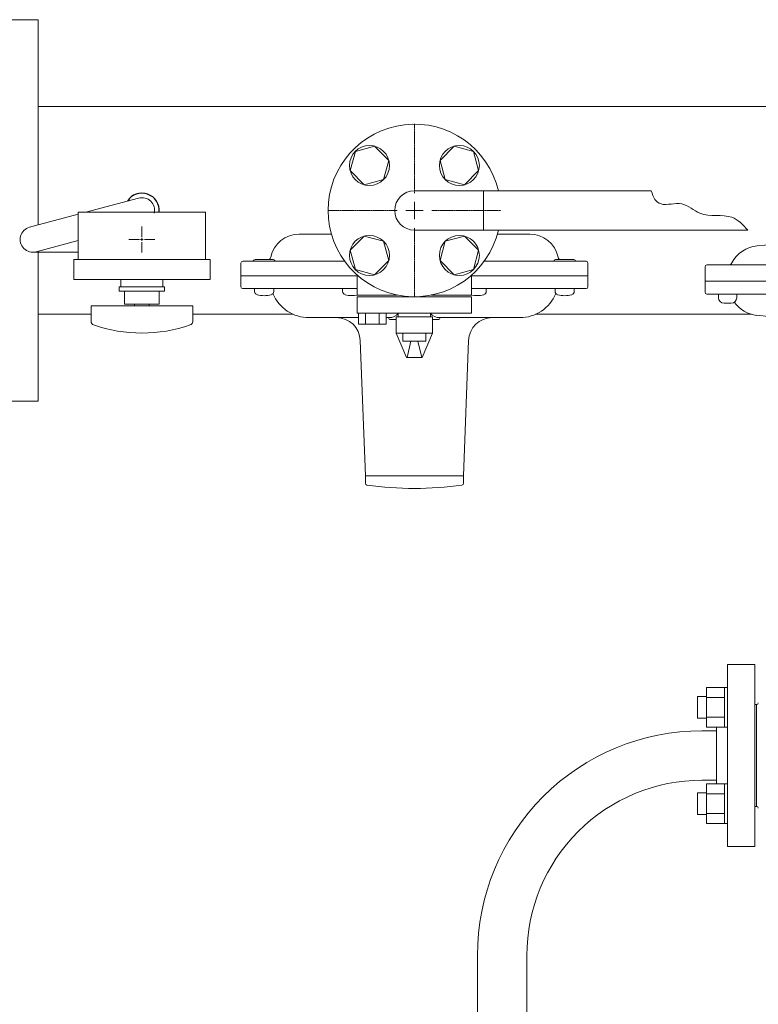
# Model space of a CAD drawing. Units: millimetres. Extents: x 3682 to 16092, y 2750 to 10075.
# Drawn here: x 4554 to 4960, y 7660 to 8202 of the extents above; entities that cross this region are included whole.
import ezdxf

# ---------------------------------------------------------------- set-up
doc = ezdxf.new("R2010")
doc.units = ezdxf.units.MM
doc.linetypes.add('CENTER2', pattern=[1.125, 0.75, -0.125, 0.125, -0.125])
doc.linetypes.add('実線', pattern=[0])
for name, color, linetype in [('0000_00', 7, 'Continuous'), ('0001_01', 7, 'Continuous'), ('0002_72_01', 7, 'Continuous'), ('CSLAYER17', 7, 'Continuous'), ('HI_VB', 7, 'Continuous'), ('ガス管', 7, 'Continuous')]:
    doc.layers.add(name, color=color, linetype=linetype)
doc.layers.add('ガス配管細', color=4, linetype='Continuous', lineweight=20)
doc.layers.add('図面枠', color=7, linetype='Continuous', lineweight=50)

msp = doc.modelspace()

# ---------------------------------------------------------------- linework, layer by layer
at = {"color": 3, "linetype": 'Continuous', "lineweight": 9}
for p, q in [((4808.95, 8107.9), (4770.85, 8107.9)), ((4808.95, 8107.9), (4808.95, 8086.2)), ((4901.22, 8107.9), (4808.95, 8107.9)), ((4808.95, 8086.2), (4770.85, 8086.2)), ((4954.3, 8086.2), (4808.95, 8086.2))]:
    msp.add_line(p, q, dxfattribs=at)
at = {"color": 3, "lineweight": 15}
for p, q in [((4589.94, 8096.05), (4619.05, 8103.81)), ((4559.06, 8087.82), (4585.86, 8094.96)), ((4562.67, 8074.29), (4585.86, 8080.48)), ((4560.86, 8074.05), (4585.86, 8074.05))]:
    msp.add_line(p, q, dxfattribs=at)
at = {"color": 3, "linetype": 'Continuous', "lineweight": 9}
msp.add_arc((4770.85, 8097.05), 10.85, 90, 270, dxfattribs=at)
at = {"color": 3, "lineweight": 15}
for centre, start, end in [((4620.86, 8097.05), 347.5726, 104.9851), ((4560.86, 8081.05), 104.9314, 284.9467)]:
    msp.add_arc(centre, 7, start, end, dxfattribs=at)
at = {"color": 3, "linetype": 'Continuous', "lineweight": 9}
msp.add_open_spline([(4901.22, 8107.9), (4902.19, 8104.16), (4905.46, 8098.33), (4918.8, 8102.92), (4929.07, 8092.19), (4944.72, 8096.24), (4951.73, 8089.39), (4954.3, 8086.2)], degree=3, knots=[9.178725, 9.178725, 9.178725, 9.178725, 19.75971, 31.232892, 42.349608, 60.019332, 71.598716, 71.598716, 71.598716, 71.598716], dxfattribs=at)
at = {"layer": '0000_00', "color": 6, "linetype": 'Continuous', "lineweight": 9}
for p, q in [((4959.58, 8077.56), (4976.16, 8078.96)), ((4930.85, 8058.05), (4930.85, 8066.05)), ((4983.11, 8067.05), (4931.85, 8067.05)), ((4992.5, 8058.05), (4930.85, 8058.05)), ((4930.85, 8052.05), (4930.85, 8058.05)), ((4931.85, 8051.05), (5006.4, 8051.05)), ((4938.25, 8049.05), (4938.25, 8051.05)), ((4948.25, 8051.05), (4948.25, 8049.05)), ((4945.25, 8046.05), (4941.25, 8046.05)), ((4979.36, 8037.22), (4959.33, 8039.33))]:
    msp.add_line(p, q, dxfattribs=at)
for centre, radius, start, end in [((4961.06, 8060.12), 17.5, 94.844, 152.7309), ((4931.85, 8066.05), 1, 90, 180), ((4943.73, 8069.05), 2, 270, 332.7309), ((4931.85, 8052.05), 1, 180, 270), ((4941.25, 8049.05), 3, 180, 270), ((4943.24, 8049.05), 2, 89.75, 90), ((4945.25, 8049.05), 3, 270, 0), ((4961.16, 8056.73), 17.5, 215.5372, 263.991)]:
    msp.add_arc(centre, radius, start, end, dxfattribs=at)
at = {"layer": '0001_01', "color": 3, "linetype": 'Continuous', "lineweight": 9}
for p, q in [((4959.12, 7769.05), (4959.12, 7825.05)), ((4959.12, 7825.05), (4959.12, 7769.05))]:
    msp.add_line(p, q, dxfattribs=at)
for centre, start, end in [((4959.12, 7826.05), 270, 0), ((4959.12, 7768.05), 0, 90)]:
    msp.add_arc(centre, 1, start, end, dxfattribs=at)
at = {"layer": '0002_72_01', "color": 3, "linetype": 'Continuous', "lineweight": 9}
for p, q in [((4725.16, 8084.05), (4707.42, 8084.05)), ((4816.54, 8084.05), (4834.29, 8084.05)), ((4693.16, 8070.05), (4683.16, 8070.05)), ((4858.54, 8070.05), (4848.54, 8070.05)), ((4675.35, 8068.05), (4675.35, 8055.05)), ((4732.48, 8069.05), (4676.35, 8069.05)), ((4865.35, 8069.05), (4809.22, 8069.05)), ((4866.35, 8068.05), (4866.35, 8055.05)), ((4739.42, 8061.05), (4675.35, 8061.05)), ((4866.35, 8061.05), (4802.29, 8061.05)), ((4739.42, 8054.05), (4676.35, 8054.05)), ((4682.91, 8052.53), (4682.91, 8054.05)), ((4682.91, 8054.05), (4685.16, 8054.05)), ((4685.16, 8054.05), (4691.16, 8054.05)), ((4691.16, 8054.05), (4693.41, 8054.05)), ((4693.41, 8054.05), (4693.41, 8052.53)), ((4731.35, 8052.53), (4731.35, 8054.05)), ((4731.35, 8054.05), (4733.6, 8054.05)), ((4733.6, 8054.05), (4739.42, 8054.05)), ((4802.29, 8054.05), (4808.1, 8054.05)), ((4865.35, 8054.05), (4802.29, 8054.05)), ((4808.1, 8054.05), (4810.35, 8054.05)), ((4810.35, 8054.05), (4810.35, 8052.53)), ((4848.29, 8052.53), (4848.29, 8054.05)), ((4848.29, 8054.05), (4850.54, 8054.05)), ((4850.54, 8054.05), (4856.54, 8054.05)), ((4856.54, 8054.05), (4858.79, 8054.05)), ((4858.79, 8054.05), (4858.79, 8052.53)), ((4712.85, 8038.05), (4740.14, 8038.05)), ((4755.28, 8038.05), (4756.85, 8038.05)), ((4756.85, 8037.55), (4756.85, 8038.05)), ((4784.85, 8037.55), (4784.85, 8038.05)), ((4784.85, 8038.05), (4828.85, 8038.05)), ((4757.35, 8037.05), (4760.85, 8037.05)), ((4780.85, 8037.05), (4784.35, 8037.05)), ((4743.85, 7951.05), (4741.04, 8025.54)), ((4797.85, 7951.05), (4800.66, 8025.54)), ((4743.85, 7951.05), (4743.85, 7946.92)), ((4797.85, 7951.05), (4743.85, 7951.05)), ((4797.85, 7946.92), (4797.85, 7951.05))]:
    msp.add_line(p, q, dxfattribs=at)
for centre, radius, start, end in [((4707.42, 8068.05), 16, 90, 167.8468), ((4834.29, 8068.05), 16, 12.1532, 90), ((4683.16, 8069.05), 1, 90, 180), ((4688.84, 8072.05), 3, 318.1897, 347.8468), ((4693.16, 8069.05), 1, 0, 90), ((4848.54, 8069.05), 1, 90, 180), ((4852.86, 8072.05), 3, 192.1532, 221.8103), ((4858.54, 8069.05), 1, 0, 90), ((4676.35, 8068.05), 1, 90, 180), ((4865.35, 8068.05), 1, 0, 90), ((4676.35, 8055.05), 1, 180, 270), ((4865.35, 8055.05), 1, 270, 0), ((4684.81, 8052.53), 1.9, 180, 253.9271), ((4688.16, 8064.15), 14, 253.9271, 286.0729), ((4691.51, 8052.53), 1.9, 286.0729, 0), ((4712.85, 8059.55), 21.5, 202.497, 270), ((4733.25, 8052.53), 1.9, 180, 253.9271), ((4736.6, 8064.15), 14, 253.9271, 282.4367), ((4805.1, 8064.15), 14, 257.5633, 286.0729), ((4808.45, 8052.53), 1.9, 286.0729, 0), ((4828.85, 8059.55), 21.5, 270, 337.503), ((4850.19, 8052.53), 1.9, 180, 253.9271), ((4853.54, 8064.15), 14, 253.9271, 286.0729), ((4856.89, 8052.53), 1.9, 286.0729, 0), ((4728.05, 8025.05), 13, 2.1611, 90), ((4756.85, 8044.98), 6.93, 270, 319.4868), ((4757.35, 8037.55), 0.5, 180, 270), ((4784.85, 8044.98), 6.93, 220.5132, 270), ((4784.35, 8037.55), 0.5, 270, 0), ((4813.65, 8025.05), 13, 90, 177.8389), ((4744.85, 7946.92), 1, 180, 261.7981), ((4770.85, 8127.3), 183.25, 261.7981, 278.2019), ((4796.85, 7946.92), 1, 278.2019, 0)]:
    msp.add_arc(centre, radius, start, end, dxfattribs=at)
at = {"layer": 'CSLAYER17', "color": 40, "linetype": 'Continuous', "lineweight": 9}
for p, q in [((4735.51, 8118.96), (4738.35, 8129.56)), ((4738.35, 8129.56), (4748.94, 8132.4)), ((4748.94, 8132.4), (4756.7, 8124.64)), ((4792.76, 8132.4), (4785, 8124.64)), ((4803.36, 8129.56), (4792.76, 8132.4)), ((4806.2, 8118.96), (4803.36, 8129.56)), ((4756.7, 8124.64), (4753.86, 8114.04)), ((4785, 8124.64), (4787.84, 8114.04)), ((4743.26, 8111.21), (4735.51, 8118.96)), ((4798.44, 8111.21), (4806.2, 8118.96)), ((4753.86, 8114.04), (4743.26, 8111.21)), ((4787.84, 8114.04), (4798.44, 8111.21)), ((4735.51, 8075.14), (4743.26, 8082.9)), ((4743.26, 8082.9), (4753.86, 8080.06)), ((4798.44, 8082.9), (4787.84, 8080.06)), ((4806.2, 8075.14), (4798.44, 8082.9)), ((4738.35, 8064.55), (4735.51, 8075.14)), ((4753.86, 8080.06), (4756.7, 8069.47)), ((4787.84, 8080.06), (4785, 8069.47)), ((4803.36, 8064.55), (4806.2, 8075.14)), ((4748.94, 8061.71), (4738.35, 8064.55)), ((4756.7, 8069.47), (4748.94, 8061.71)), ((4785, 8069.47), (4792.76, 8061.71)), ((4792.76, 8061.71), (4803.36, 8064.55))]:
    msp.add_line(p, q, dxfattribs=at)
at = {"layer": 'CSLAYER17', "color": 3, "lineweight": 9}
for p, q in [((4655.86, 8096.05), (4585.86, 8096.05)), ((4658.36, 8070.05), (4583.36, 8070.05)), ((4658.36, 8059.05), (4583.36, 8059.05)), ((4609.36, 8059.05), (4609.36, 8055.05)), ((4609.36, 8059.05), (4609.36, 8055.05)), ((4632.36, 8059.05), (4632.36, 8055.05)), ((4632.36, 8059.05), (4632.36, 8055.05)), ((4633.36, 8055.05), (4608.36, 8055.05)), ((4608.36, 8052.55), (4608.36, 8055.05)), ((4633.36, 8055.05), (4608.36, 8055.05)), ((4608.36, 8052.55), (4608.36, 8055.05)), ((4633.36, 8052.55), (4633.36, 8055.05)), ((4633.36, 8052.55), (4633.36, 8055.05)), ((4633.36, 8052.55), (4608.36, 8052.55)), ((4633.36, 8052.55), (4608.36, 8052.55)), ((4611.36, 8052.55), (4611.36, 8045.55)), ((4611.36, 8052.55), (4611.36, 8045.55)), ((4630.36, 8045.55), (4630.36, 8052.55)), ((4630.36, 8045.55), (4630.36, 8052.55)), ((4648.86, 8044.55), (4592.86, 8044.55)), ((4592.86, 8035.96), (4592.86, 8044.55)), ((4630.36, 8045.55), (4611.36, 8045.55)), ((4630.36, 8045.55), (4611.36, 8045.55)), ((4616.86, 8044.55), (4616.86, 8045.55)), ((4616.86, 8044.55), (4616.86, 8045.55)), ((4624.86, 8044.55), (4624.86, 8045.55)), ((4624.86, 8044.55), (4624.86, 8045.55)), ((4648.86, 8035.96), (4648.86, 8044.55))]:
    msp.add_line(p, q, dxfattribs=at)
at = {"layer": 'CSLAYER17', "color": 3, "linetype": 'CENTER2', "lineweight": 9}
for p, q in [((4620.86, 8088.17), (4620.86, 8082.45)), ((4620.86, 8082.43), (4620.86, 8088.07)), ((4613.74, 8081.05), (4619.46, 8081.05)), ((4619.48, 8081.05), (4613.84, 8081.05)), ((4627.88, 8081.05), (4622.24, 8081.05)), ((4622.26, 8081.05), (4627.98, 8081.05)), ((4620.86, 8074.03), (4620.86, 8079.67)), ((4620.86, 8079.65), (4620.86, 8073.93))]:
    msp.add_line(p, q, dxfattribs=at)
at = {"layer": 'CSLAYER17', "color": 3, "linetype": 'Continuous', "lineweight": 9}
for p, q in [((4620.16, 8081.05), (4621.56, 8081.05)), ((4621.55, 8081.05), (4620.17, 8081.05)), ((4620.86, 8081.75), (4620.86, 8080.35)), ((4620.86, 8080.36), (4620.86, 8081.74))]:
    msp.add_line(p, q, dxfattribs=at)
at = {"layer": 'CSLAYER17', "color": 6, "linetype": 'Continuous', "lineweight": 9}
for p, q in [((4931.52, 7834.54), (4931.52, 7812.6)), ((4931.52, 7834.54), (4941.52, 7834.54)), ((4941.52, 7834.57), (4941.52, 7812.57)), ((4943.12, 7834.57), (4941.52, 7834.57)), ((4926.72, 7829.57), (4926.72, 7817.57)), ((4931.52, 7829.57), (4926.72, 7829.57)), ((4931.52, 7829.05), (4941.52, 7829.05)), ((4931.52, 7817.57), (4926.72, 7817.57)), ((4931.52, 7818.08), (4941.52, 7818.08)), ((4931.52, 7812.6), (4941.52, 7812.6)), ((4943.12, 7812.57), (4941.52, 7812.57)), ((4931.52, 7759.57), (4931.52, 7781.51)), ((4931.52, 7781.51), (4941.52, 7781.51)), ((4941.52, 7759.54), (4941.52, 7781.54)), ((4943.12, 7781.54), (4941.52, 7781.54)), ((4943.12, 7781.54), (4943.12, 7759.54)), ((4926.72, 7764.54), (4926.72, 7776.54)), ((4931.52, 7776.54), (4926.72, 7776.54)), ((4931.52, 7776.02), (4941.52, 7776.02)), ((4931.52, 7764.54), (4926.72, 7764.54)), ((4931.52, 7765.05), (4941.52, 7765.05)), ((4931.52, 7759.57), (4941.52, 7759.57)), ((4943.12, 7759.54), (4941.52, 7759.54))]:
    msp.add_line(p, q, dxfattribs=at)
at = {"layer": 'CSLAYER17', "color": 40, "linetype": 'Continuous', "lineweight": 9}
for centre in [(4746.1, 8121.8), (4795.6, 8121.8), (4746.1, 8072.3), (4795.6, 8072.3)]:
    msp.add_circle(centre, 11, dxfattribs=at)
at = {"layer": 'CSLAYER17', "color": 3, "lineweight": 9}
for centre, radius, start, end in [((4594.86, 8035.96), 2, 180, 250.7597), ((4620.86, 8110.45), 80.9, 250.7597, 289.2403), ((4646.86, 8035.96), 2, 289.2403, 0)]:
    msp.add_arc(centre, radius, start, end, dxfattribs=at)
at = {"layer": 'HI_VB', "color": 40, "linetype": 'Continuous', "lineweight": 9}
for p, q in [((4739.42, 8061.44), (4739.42, 8050.48)), ((4802.29, 8050.48), (4802.29, 8061.44)), ((4739.42, 8049.44), (4739.42, 8040.48)), ((4802.29, 8049.44), (4739.42, 8049.44)), ((4802.29, 8049.44), (4802.29, 8040.48)), ((4739.42, 8040.48), (4802.29, 8040.48)), ((4740.14, 8034.46), (4740.14, 8040.48)), ((4740.14, 8040.48), (4755.28, 8040.48)), ((4743.92, 8034.46), (4743.92, 8040.48)), ((4751.49, 8034.46), (4751.49, 8040.48)), ((4755.28, 8034.46), (4755.28, 8040.48)), ((4758.25, 8040.48), (4783.45, 8040.48)), ((4760.85, 8029.55), (4760.85, 8038.55)), ((4780.85, 8038.55), (4760.85, 8038.55)), ((4761.98, 8038.55), (4761.98, 8040.48)), ((4779.72, 8038.55), (4761.98, 8038.55)), ((4779.72, 8038.55), (4779.72, 8040.48)), ((4780.85, 8029.55), (4780.85, 8038.55)), ((4755.28, 8034.46), (4740.14, 8034.46)), ((4766.55, 8016.05), (4760.85, 8029.55)), ((4760.85, 8029.55), (4780.85, 8029.55)), ((4764.54, 8025.02), (4764.54, 8029.55)), ((4775.15, 8016.05), (4780.85, 8029.55)), ((4777.16, 8025.02), (4777.16, 8029.55)), ((4764.54, 8025.02), (4777.16, 8025.02)), ((4766.85, 8016.05), (4768.96, 8025.02)), ((4774.85, 8016.05), (4772.74, 8025.02)), ((4766.55, 8016.05), (4775.15, 8016.05))]:
    msp.add_line(p, q, dxfattribs=at)
at = {"layer": 'HI_VB', "color": 40, "lineweight": 9}
for p, q in [((4739.42, 8050.48), (4761.51, 8050.48)), ((4780.2, 8050.48), (4802.29, 8050.48))]:
    msp.add_line(p, q, dxfattribs=at)
at = {"layer": 'HI_VB', "color": 40, "linetype": 'Continuous', "lineweight": 9}
msp.add_arc((4770.85, 8097.05), 47.5, 13.2041, 346.7959, dxfattribs=at)
at = {"layer": 'ガス管', "color": 6, "linetype": '実線', "lineweight": 9, "ltscale": 0.001}
for p, q in [((4943.12, 7747.05), (4943.12, 7847.05)), ((4958.12, 7847.05), (4943.12, 7847.05)), ((4958.12, 7747.05), (4958.12, 7847.05)), ((4959.12, 7825.05), (4958.12, 7825.05)), ((4959.12, 7825.05), (4959.12, 7769.05)), ((4929.12, 7810.65), (4937.12, 7810.65)), ((4937.12, 7781.51), (4937.12, 7812.6)), ((4929.12, 7783.45), (4937.12, 7783.45)), ((4959.12, 7769.05), (4958.12, 7769.05)), ((4943.12, 7747.05), (4958.12, 7747.05)), ((4805.52, 7687.05), (4805.52, 7494.05)), ((4832.72, 7687.05), (4832.72, 7494.05))]:
    msp.add_line(p, q, dxfattribs=at)
for radius in [123.6, 96.4]:
    msp.add_arc((4929.12, 7687.05), radius, 90, 180.0001, dxfattribs=at)
at = {"layer": 'ガス配管細', "color": 3, "linetype": 'Continuous', "lineweight": 9}
for p, q in [((4585.86, 8096.05), (4585.86, 8070.05)), ((4655.86, 8096.05), (4655.86, 8070.05)), ((4583.36, 8070.05), (4583.36, 8059.05)), ((4658.36, 8070.05), (4658.36, 8059.05))]:
    msp.add_line(p, q, dxfattribs=at)
at = {"layer": '図面枠', "color": 3, "lineweight": 9}
for p, q in [((4563.85, 8202.05), (4547.85, 8202.05)), ((4563.85, 8202.05), (4563.85, 8089.09)), ((5227.85, 8154.2), (4563.85, 8154.2)), ((4563.85, 8074.05), (4563.85, 7992.05)), ((4592.86, 8039.9), (4563.85, 8039.9)), ((4704.13, 8039.9), (4648.86, 8039.9)), ((4956.37, 8039.9), (4837.58, 8039.9)), ((4563.85, 7992.05), (4547.85, 7992.05))]:
    msp.add_line(p, q, dxfattribs=at)
at = {"layer": '図面枠', "linetype": 'CENTER2', "lineweight": 9}
for p, q in [((4770.85, 8106.55), (4770.85, 8144.67)), ((4723.23, 8097.05), (4761.35, 8097.05)), ((4780.35, 8097.05), (4818.47, 8097.05)), ((4770.85, 8049.43), (4770.85, 8087.55))]:
    msp.add_line(p, q, dxfattribs=at)
at = {"layer": '図面枠', "linetype": 'Continuous', "lineweight": 9}
for p, q in [((4766.1, 8097.05), (4775.6, 8097.05)), ((4770.85, 8092.3), (4770.85, 8101.8))]:
    msp.add_line(p, q, dxfattribs=at)
at = {"layer": '図面枠', "color": 3, "lineweight": 25, "ltscale": 0.5}
msp.add_arc((4620.86, 8097.05), 9.5, 353.9577, 147.4683, dxfattribs=at)

doc.saveas('drawing.dxf')
